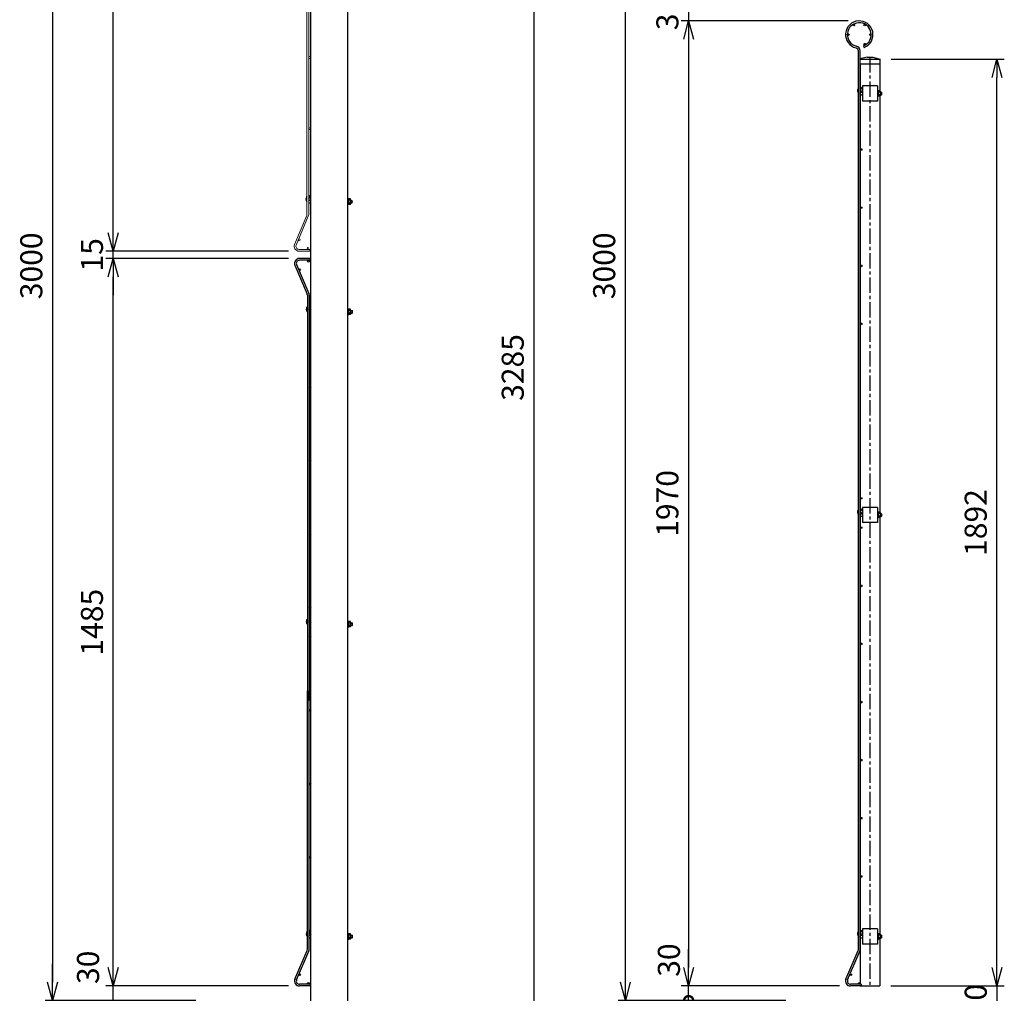
# Model space of a CAD drawing. Extents: x 29772 to 42373, y -107589 to -98679.
# Drawn here: x 33236 to 35245, y -104294 to -102307 of the extents above; entities that cross this region are included whole.
import ezdxf

# ---------------------------------------------------------------- set-up
doc = ezdxf.new("R2010")
doc.units = 0
doc.header["$LTSCALE"] = 50
doc.header["$PDMODE"] = 35
doc.linetypes.add('CENTER', pattern=[2, 1.25, -0.25, 0.25, -0.25])
doc.layers.get('0').update_dxf_attribs({"linetype": 'CONTINUOUS'})
doc.layers.get('DEFPOINTS').update_dxf_attribs({"linetype": 'CONTINUOUS'})
doc.layers.add('D-STR2', color=7, linetype='CONTINUOUS', lineweight=13)
doc.layers.add('LAYER04', color=7, linetype='CONTINUOUS')
doc.styles.add('Romans', font='romans.shx', dxfattribs={"width": 0.85, "bigfont": 'extfont.shx'})
doc.dimstyles.new('ISO15', dxfattribs={"dimscale": 15, "dimtxt": 3, "dimasz": 2.5, "dimexe": 1, "dimexo": 1.5, "dimgap": 1, "dimtad": 1, "dimdec": 1, "dimdsep": 46, "dimtxsty": 'Romans', "dimblk": 'OPEN30', "dimcen": 0, "dimclrd": 2, "dimclre": 1, "dimclrt": 3, "dimadec": 0, "dimazin": 2, "dimtfac": 1, "dimtdec": 1, "dimtix": 1, "dimtmove": 2, "dimatfit": 3, "dimldrblk": 'OPEN30', "dimfxl": 1, "dimarcsym": 0})

# ---------------------------------------------------------------- blocks, each defined once
blk = doc.blocks.new('_Open30')
at = {"color": 0, "linetype": 'ByBlock', "lineweight": -2}
for p, q in [((-1, 0.268), (0, 0)), ((0, 0), (-1, -0.268)), ((0, 0), (-1, 0))]:
    blk.add_line(p, q, dxfattribs=at)
blk = doc.blocks.new('*D64')
at = {"color": 2, "lineweight": -2, "ltscale": 0.5, "transparency": 16777216}
for p, q in [((33426.6, -104241.8), (33426.6, -104204.3)), ((33426.6, -104309.3), (33426.6, -104279.3)), ((33426.6, -104346.8), (33426.6, -104384.3))]:
    blk.add_line(p, q, dxfattribs=at)
at = {"color": 1, "lineweight": -2, "ltscale": 0.5, "transparency": 16777216}
for p, q in [((33784.2, -104279.3), (33411.6, -104279.3)), ((33595.1, -104309.3), (33411.6, -104309.3))]:
    blk.add_line(p, q, dxfattribs=at)
at = {"layer": 'DEFPOINTS', "color": 0, "ltscale": 0.5, "transparency": 16777216}
for p in [(33426.6, -104279.3), (33806.7, -104279.3), (33617.6, -104309.3)]:
    blk.add_point(p, dxfattribs=at)
at = {"color": 2, "lineweight": -2, "ltscale": 0.5, "transparency": 16777216, "xscale": 37.5, "yscale": 37.5, "zscale": 37.5}
for p, rotation in [((33426.6, -104279.3), 270), ((33426.6, -104309.3), 90)]:
    blk.add_blockref('_Open30', p, dxfattribs=dict(at, rotation=rotation))
at = {"color": 3, "ltscale": 0.5, "transparency": 16777216, "insert": (33381.1, -104241.3), "char_height": 45, "attachment_point": 5, "rotation": 90, "style": 'Romans'}
blk.add_mtext('30', dxfattribs=at)
blk = doc.blocks.new('*D65')
at = {"color": 1, "lineweight": -2, "ltscale": 0.5, "transparency": 16777216}
for p, q in [((33784.2, -102794.3), (33411.6, -102794.3)), ((33784.2, -104279.3), (33411.6, -104279.3))]:
    blk.add_line(p, q, dxfattribs=at)
at = {"color": 2, "lineweight": -2, "ltscale": 0.5, "transparency": 16777216}
blk.add_line((33426.6, -104241.8), (33426.6, -102831.8), dxfattribs=at)
at = {"layer": 'DEFPOINTS', "color": 0, "ltscale": 0.5, "transparency": 16777216}
for p in [(33426.6, -102794.3), (33806.7, -102794.3), (33806.7, -104279.3)]:
    blk.add_point(p, dxfattribs=at)
at = {"color": 2, "lineweight": -2, "ltscale": 0.5, "transparency": 16777216, "xscale": 37.5, "yscale": 37.5, "zscale": 37.5}
for p, rotation in [((33426.6, -102794.3), 90), ((33426.6, -104279.3), 270)]:
    blk.add_blockref('_Open30', p, dxfattribs=dict(at, rotation=rotation))
at = {"color": 3, "ltscale": 0.5, "transparency": 16777216, "insert": (33389.1, -103536.8), "char_height": 45, "attachment_point": 5, "rotation": 90, "style": 'Romans'}
blk.add_mtext('1485', dxfattribs=at)
blk = doc.blocks.new('*D66')
at = {"color": 2, "lineweight": -2, "ltscale": 0.5, "transparency": 16777216}
for p, q in [((33426.6, -102741.8), (33426.6, -102704.3)), ((33426.6, -102794.3), (33426.6, -102779.3)), ((33426.6, -102831.8), (33426.6, -102869.3))]:
    blk.add_line(p, q, dxfattribs=at)
at = {"color": 1, "lineweight": -2, "ltscale": 0.5, "transparency": 16777216}
for p, q in [((33784.2, -102779.3), (33411.6, -102779.3)), ((33784.2, -102794.3), (33411.6, -102794.3))]:
    blk.add_line(p, q, dxfattribs=at)
at = {"layer": 'DEFPOINTS', "color": 0, "ltscale": 0.5, "transparency": 16777216}
for p in [(33426.6, -102779.3), (33806.7, -102779.3), (33806.7, -102794.3)]:
    blk.add_point(p, dxfattribs=at)
at = {"color": 2, "lineweight": -2, "ltscale": 0.5, "transparency": 16777216, "xscale": 37.5, "yscale": 37.5, "zscale": 37.5}
for p, rotation in [((33426.6, -102779.3), 270), ((33426.6, -102794.3), 90)]:
    blk.add_blockref('_Open30', p, dxfattribs=dict(at, rotation=rotation))
at = {"color": 3, "ltscale": 0.5, "transparency": 16777216, "insert": (33389.1, -102786.8), "char_height": 45, "attachment_point": 5, "rotation": 90, "style": 'Romans'}
blk.add_mtext('15', dxfattribs=at)
blk = doc.blocks.new('*D67')
at = {"color": 1, "lineweight": -2, "ltscale": 0.5, "transparency": 16777216}
for p, q in [((33801.3, -101309.3), (33287.8, -101309.3)), ((33595.1, -104309.3), (33287.8, -104309.3))]:
    blk.add_line(p, q, dxfattribs=at)
at = {"color": 2, "lineweight": -2, "ltscale": 0.5, "transparency": 16777216}
blk.add_line((33302.8, -101346.8), (33302.8, -104271.8), dxfattribs=at)
at = {"layer": 'DEFPOINTS', "color": 0, "ltscale": 0.5, "transparency": 16777216}
for p in [(33823.8, -101309.3), (33302.8, -104309.3), (33617.6, -104309.3)]:
    blk.add_point(p, dxfattribs=at)
at = {"color": 2, "lineweight": -2, "ltscale": 0.5, "transparency": 16777216, "xscale": 37.5, "yscale": 37.5, "zscale": 37.5}
for p, rotation in [((33302.8, -101309.3), 90), ((33302.8, -104309.3), 270)]:
    blk.add_blockref('_Open30', p, dxfattribs=dict(at, rotation=rotation))
at = {"color": 3, "ltscale": 0.5, "transparency": 16777216, "insert": (33265.3, -102809.3), "char_height": 45, "attachment_point": 5, "rotation": 90, "style": 'Romans'}
blk.add_mtext('3000', dxfattribs=at)
blk = doc.blocks.new('*D68')
at = {"color": 1, "lineweight": -2, "ltscale": 0.5, "transparency": 16777216}
for p, q in [((33801.3, -101309.3), (33411.6, -101309.3)), ((33784.2, -102779.3), (33411.6, -102779.3))]:
    blk.add_line(p, q, dxfattribs=at)
at = {"color": 2, "lineweight": -2, "ltscale": 0.5, "transparency": 16777216}
blk.add_line((33426.6, -102741.8), (33426.6, -101346.8), dxfattribs=at)
at = {"layer": 'DEFPOINTS', "color": 0, "ltscale": 0.5, "transparency": 16777216}
for p in [(33426.6, -101309.3), (33823.8, -101309.3), (33806.7, -102779.3)]:
    blk.add_point(p, dxfattribs=at)
at = {"color": 2, "lineweight": -2, "ltscale": 0.5, "transparency": 16777216, "xscale": 37.5, "yscale": 37.5, "zscale": 37.5}
for p, rotation in [((33426.6, -101309.3), 90), ((33426.6, -102779.3), 270)]:
    blk.add_blockref('_Open30', p, dxfattribs=dict(at, rotation=rotation))
at = {"color": 3, "ltscale": 0.5, "transparency": 16777216, "insert": (33389.1, -102044.3), "char_height": 45, "attachment_point": 5, "rotation": 90, "style": 'Romans'}
blk.add_mtext('1470', dxfattribs=at)
blk = doc.blocks.new('*D69')
at = {"color": 1, "lineweight": -2, "ltscale": 0.5, "transparency": 16777216}
for p, q in [((33929.4, -101374.3), (34300.4, -101374.3)), ((33927.6, -104659.3), (34300.4, -104659.3))]:
    blk.add_line(p, q, dxfattribs=at)
at = {"color": 2, "lineweight": -2, "ltscale": 0.5, "transparency": 16777216}
blk.add_line((34285.4, -101411.8), (34285.4, -104621.8), dxfattribs=at)
at = {"layer": 'DEFPOINTS', "color": 0, "ltscale": 0.5, "transparency": 16777216}
for p in [(33906.9, -101374.3), (33905.1, -104659.3), (34285.4, -104659.3)]:
    blk.add_point(p, dxfattribs=at)
at = {"color": 2, "lineweight": -2, "ltscale": 0.5, "transparency": 16777216, "xscale": 37.5, "yscale": 37.5, "zscale": 37.5}
for p, rotation in [((34285.4, -101374.3), 90), ((34285.4, -104659.3), 270)]:
    blk.add_blockref('_Open30', p, dxfattribs=dict(at, rotation=rotation))
at = {"color": 3, "ltscale": 0.5, "transparency": 16777216, "insert": (34247.9, -103016.8), "char_height": 45, "attachment_point": 5, "rotation": 90, "style": 'Romans'}
blk.add_mtext('3285', dxfattribs=at)
blk = doc.blocks.new('_DotSmall')
at = {"color": 0, "const_width": 0.5}
blk.add_lwpolyline([(-0.0625, 0, 1), (0.0625, 0, 1)], format="xyb", close=True, dxfattribs=at)
blk = doc.blocks.new('*D70')
at = {"color": 2, "lineweight": -2, "ltscale": 0.5, "transparency": 16777216}
for p, q in [((34601, -104241.8), (34601, -104204.3)), ((34601, -104309.3), (34601, -104279.3)), ((34601, -104309.3), (34601, -104346.8))]:
    blk.add_line(p, q, dxfattribs=at)
at = {"color": 1, "lineweight": -2, "ltscale": 0.5, "transparency": 16777216}
for p, q in [((34908.8, -104279.3), (34586, -104279.3)), ((34700.5, -104309.3), (34586, -104309.3))]:
    blk.add_line(p, q, dxfattribs=at)
at = {"layer": 'DEFPOINTS', "color": 0, "ltscale": 0.5, "transparency": 16777216}
for p in [(34601, -104279.3), (34931.3, -104279.3), (34723, -104309.3)]:
    blk.add_point(p, dxfattribs=at)
at = {"color": 2, "lineweight": -2, "ltscale": 0.5, "transparency": 16777216, "xscale": 37.5, "yscale": 37.5, "zscale": 37.5}
for name, p, rotation in [('_Open30', (34601, -104279.3), 270), ('_DotSmall', (34601, -104309.3), 90)]:
    blk.add_blockref(name, p, dxfattribs=dict(at, rotation=rotation))
at = {"color": 3, "ltscale": 0.5, "transparency": 16777216, "insert": (34566.6, -104226.5), "char_height": 45, "attachment_point": 5, "rotation": 90, "style": 'Romans'}
blk.add_mtext('30', dxfattribs=at)
blk = doc.blocks.new('*D71')
at = {"color": 2, "lineweight": -2, "ltscale": 0.5, "transparency": 16777216}
for p, q in [((34601, -104309.3), (34601, -104271.8)), ((34601, -104309.3), (34601, -104339.3)), ((34601, -104376.8), (34601, -104414.3))]:
    blk.add_line(p, q, dxfattribs=at)
at = {"color": 1, "lineweight": -2, "ltscale": 0.5, "transparency": 16777216}
for p, q in [((34700.5, -104309.3), (34586, -104309.3)), ((34799.5, -104339.3), (34586, -104339.3))]:
    blk.add_line(p, q, dxfattribs=at)
at = {"layer": 'DEFPOINTS', "color": 0, "ltscale": 0.5, "transparency": 16777216}
for p in [(34723, -104309.3), (34601, -104339.3), (34822, -104339.3)]:
    blk.add_point(p, dxfattribs=at)
at = {"color": 2, "lineweight": -2, "ltscale": 0.5, "transparency": 16777216, "xscale": 37.5, "yscale": 37.5, "zscale": 37.5}
for name, p, rotation in [('_DotSmall', (34601, -104309.3), 270), ('_Open30', (34601, -104339.3), 90)]:
    blk.add_blockref(name, p, dxfattribs=dict(at, rotation=rotation))
at = {"color": 3, "ltscale": 0.5, "transparency": 16777216, "insert": (34563.5, -104396.7), "char_height": 45, "attachment_point": 5, "rotation": 90, "style": 'Romans'}
blk.add_mtext('30', dxfattribs=at)
blk = doc.blocks.new('*D73')
at = {"color": 2, "lineweight": -2, "ltscale": 0.5, "transparency": 16777216}
for p, q in [((34601, -102241.8), (34601, -102204.3)), ((34601, -102279.3), (34601, -102309.3)), ((34601, -102346.8), (34601, -102384.3))]:
    blk.add_line(p, q, dxfattribs=at)
at = {"color": 1, "lineweight": -2, "ltscale": 0.5, "transparency": 16777216}
for p, q in [((34926.8, -102279.3), (34586, -102279.3)), ((34926.8, -102309.3), (34586, -102309.3))]:
    blk.add_line(p, q, dxfattribs=at)
at = {"layer": 'DEFPOINTS', "color": 0, "ltscale": 0.5, "transparency": 16777216}
for p in [(34949.3, -102279.3), (34601, -102309.3), (34949.3, -102309.3)]:
    blk.add_point(p, dxfattribs=at)
at = {"color": 2, "lineweight": -2, "ltscale": 0.5, "transparency": 16777216, "xscale": 37.5, "yscale": 37.5, "zscale": 37.5}
for p, rotation in [((34601, -102279.3), 270), ((34601, -102309.3), 90)]:
    blk.add_blockref('_Open30', p, dxfattribs=dict(at, rotation=rotation))
at = {"color": 3, "ltscale": 0.5, "transparency": 16777216, "insert": (34563.5, -102294.3), "char_height": 45, "attachment_point": 5, "rotation": 90, "style": 'Romans'}
blk.add_mtext('30', dxfattribs=at)
blk = doc.blocks.new('*D74')
at = {"color": 1, "lineweight": -2, "ltscale": 0.5, "transparency": 16777216}
for p, q in [((34926.8, -102309.3), (34586, -102309.3)), ((34908.8, -104279.3), (34586, -104279.3))]:
    blk.add_line(p, q, dxfattribs=at)
at = {"color": 2, "lineweight": -2, "ltscale": 0.5, "transparency": 16777216}
blk.add_line((34601, -102346.8), (34601, -104241.8), dxfattribs=at)
at = {"layer": 'DEFPOINTS', "color": 0, "ltscale": 0.5, "transparency": 16777216}
for p in [(34949.3, -102309.3), (34601, -104279.3), (34931.3, -104279.3)]:
    blk.add_point(p, dxfattribs=at)
at = {"color": 2, "lineweight": -2, "ltscale": 0.5, "transparency": 16777216, "xscale": 37.5, "yscale": 37.5, "zscale": 37.5}
for p, rotation in [((34601, -102309.3), 90), ((34601, -104279.3), 270)]:
    blk.add_blockref('_Open30', p, dxfattribs=dict(at, rotation=rotation))
at = {"color": 3, "ltscale": 0.5, "transparency": 16777216, "insert": (34563.5, -103294.3), "char_height": 45, "attachment_point": 5, "rotation": 90, "style": 'Romans'}
blk.add_mtext('1970', dxfattribs=at)
blk = doc.blocks.new('*D75')
at = {"color": 2, "lineweight": -2, "ltscale": 0.5, "transparency": 16777216}
for p, q in [((35230.3, -104241.8), (35230.3, -104204.3)), ((35230.3, -104279.3), (35230.3, -104339.3)), ((35230.3, -104376.8), (35230.3, -104414.3))]:
    blk.add_line(p, q, dxfattribs=at)
at = {"color": 1, "lineweight": -2, "ltscale": 0.5, "transparency": 16777216}
for p, q in [((35013.6, -104279.3), (35245.3, -104279.3)), ((35144.4, -104339.3), (35245.3, -104339.3))]:
    blk.add_line(p, q, dxfattribs=at)
at = {"layer": 'DEFPOINTS', "color": 0, "ltscale": 0.5, "transparency": 16777216}
for p in [(34991.1, -104279.3), (35121.9, -104339.3), (35230.3, -104339.3)]:
    blk.add_point(p, dxfattribs=at)
at = {"color": 2, "lineweight": -2, "ltscale": 0.5, "transparency": 16777216, "xscale": 37.5, "yscale": 37.5, "zscale": 37.5}
for p, rotation in [((35230.3, -104279.3), 270), ((35230.3, -104339.3), 90)]:
    blk.add_blockref('_Open30', p, dxfattribs=dict(at, rotation=rotation))
at = {"color": 3, "ltscale": 0.5, "transparency": 16777216, "insert": (35192.8, -104309.3), "char_height": 45, "attachment_point": 5, "rotation": 90, "style": 'Romans'}
blk.add_mtext('60', dxfattribs=at)
blk = doc.blocks.new('*D76')
at = {"color": 1, "lineweight": -2, "ltscale": 0.5, "transparency": 16777216}
for p, q in [((34926.8, -101309.3), (34457, -101309.3)), ((34799.5, -104309.3), (34457, -104309.3))]:
    blk.add_line(p, q, dxfattribs=at)
at = {"color": 2, "lineweight": -2, "ltscale": 0.5, "transparency": 16777216}
blk.add_line((34472, -104271.8), (34472, -101346.8), dxfattribs=at)
at = {"layer": 'DEFPOINTS', "color": 0, "ltscale": 0.5, "transparency": 16777216}
for p in [(34472, -101309.3), (34949.3, -101309.3), (34822, -104309.3)]:
    blk.add_point(p, dxfattribs=at)
at = {"color": 2, "lineweight": -2, "ltscale": 0.5, "transparency": 16777216, "xscale": 37.5, "yscale": 37.5, "zscale": 37.5}
for p, rotation in [((34472, -101309.3), 90), ((34472, -104309.3), 270)]:
    blk.add_blockref('_Open30', p, dxfattribs=dict(at, rotation=rotation))
at = {"color": 3, "ltscale": 0.5, "transparency": 16777216, "insert": (34434.5, -102809.3), "char_height": 45, "attachment_point": 5, "rotation": 90, "style": 'Romans'}
blk.add_mtext('3000', dxfattribs=at)
blk = doc.blocks.new('*D3')
at = {"color": 2, "lineweight": -2, "ltscale": 0.5, "transparency": 16777216}
for p, q in [((33302.8, -104271.8), (33302.8, -104234.3)), ((33302.8, -104309.3), (33302.8, -104339.3)), ((33302.8, -104376.8), (33302.8, -104414.3))]:
    blk.add_line(p, q, dxfattribs=at)
at = {"color": 1, "lineweight": -2, "ltscale": 0.5, "transparency": 16777216}
for p, q in [((33595.1, -104309.3), (33287.8, -104309.3)), ((33445.1, -104339.3), (33287.8, -104339.3))]:
    blk.add_line(p, q, dxfattribs=at)
at = {"layer": 'DEFPOINTS', "color": 0, "ltscale": 0.5, "transparency": 16777216}
for p in [(33617.6, -104309.3), (33302.8, -104339.3), (33467.6, -104339.3)]:
    blk.add_point(p, dxfattribs=at)
at = {"color": 2, "lineweight": -2, "ltscale": 0.5, "transparency": 16777216, "xscale": 37.5, "yscale": 37.5, "zscale": 37.5}
for p, rotation in [((33302.8, -104309.3), 270), ((33302.8, -104339.3), 90)]:
    blk.add_blockref('_Open30', p, dxfattribs=dict(at, rotation=rotation))
at = {"color": 3, "ltscale": 0.5, "transparency": 16777216, "insert": (33265.3, -104396.1), "char_height": 45, "attachment_point": 5, "rotation": 90, "style": 'Romans'}
blk.add_mtext('30', dxfattribs=at)
blk = doc.blocks.new('*D4')
at = {"color": 1, "lineweight": -2, "ltscale": 0.5, "transparency": 16777216}
for p, q in [((35014.6, -102387.3), (35245.3, -102387.3)), ((35013.6, -104279.3), (35245.3, -104279.3))]:
    blk.add_line(p, q, dxfattribs=at)
at = {"color": 2, "lineweight": -2, "ltscale": 0.5, "transparency": 16777216}
blk.add_line((35230.3, -104241.8), (35230.3, -102424.8), dxfattribs=at)
at = {"layer": 'DEFPOINTS', "color": 0, "ltscale": 0.5, "transparency": 16777216}
for p in [(34992.1, -102387.3), (35230.3, -102387.3), (34991.1, -104279.3)]:
    blk.add_point(p, dxfattribs=at)
at = {"color": 2, "lineweight": -2, "ltscale": 0.5, "transparency": 16777216, "xscale": 37.5, "yscale": 37.5, "zscale": 37.5}
for p, rotation in [((35230.3, -102387.3), 90), ((35230.3, -104279.3), 270)]:
    blk.add_blockref('_Open30', p, dxfattribs=dict(at, rotation=rotation))
at = {"color": 3, "ltscale": 0.5, "transparency": 16777216, "insert": (35192.8, -103333.3), "char_height": 45, "attachment_point": 5, "rotation": 90, "style": 'Romans'}
blk.add_mtext('1892', dxfattribs=at)

msp = doc.modelspace()

# ---------------------------------------------------------------- linework, layer by layer
at = {"ltscale": 0.5}
for p, q in [((33830.14, -104659.33), (33830.14, -101382.34)), ((34951.13, -102397.32), (34951.13, -104272.94)), ((34991.13, -102397.32), (34991.13, -102451.81)), ((34955.63, -102441.83), (34955.63, -102472.83)), ((34986.63, -102441.83), (34955.63, -102441.83)), ((34986.63, -102441.83), (34986.63, -102472.83)), ((34991.13, -102462.86), (34991.13, -103312.31)), ((34986.63, -102472.83), (34955.63, -102472.83)), ((34955.63, -103302.33), (34955.63, -103333.33)), ((34986.63, -103302.33), (34955.63, -103302.33)), ((34986.63, -103302.33), (34986.63, -103333.33)), ((34991.13, -103323.36), (34991.13, -104172.81)), ((34986.63, -103333.33), (34955.63, -103333.33)), ((34955.63, -104162.84), (34955.63, -104193.84)), ((34986.63, -104162.84), (34955.63, -104162.84)), ((34986.63, -104162.84), (34986.63, -104193.84)), ((34986.63, -104193.84), (34955.63, -104193.84)), ((34991.13, -104183.86), (34991.13, -104279.33)), ((34951.13, -104274.93), (34951.13, -104275.73)), ((34951.13, -104279.33), (34991.13, -104279.33))]:
    msp.add_line(p, q, dxfattribs=at)
for p, q in [((33905.14, -101382.34), (33905.14, -104659.33)), ((33828.79, -102667.62), (33825.64, -102665.25)), ((33821.66, -102668.44), (33822.04, -102667.94)), ((33825.81, -102671.57), (33828.79, -102667.62)), ((33827.89, -102675.74), (33830.14, -102675.74)), ((33827.89, -102680.94), (33830.14, -102680.94)), ((33905.14, -102671.84), (33905.14, -102684.84)), ((33905.14, -102671.84), (33905.94, -102671.84)), ((33905.14, -102684.84), (33905.94, -102684.84)), ((33905.94, -102671.84), (33905.94, -102684.84)), ((33905.94, -102671.84), (33906.5, -102672.81)), ((33905.94, -102684.84), (33906.5, -102683.86)), ((33910.64, -102672.81), (33906.5, -102672.81)), ((33906.5, -102672.81), (33906.5, -102683.86)), ((33910.64, -102675.57), (33906.5, -102675.57)), ((33910.64, -102681.1), (33906.5, -102681.1)), ((33910.64, -102683.86), (33906.5, -102683.86)), ((33911.14, -102674.18), (33911.14, -102682.68)), ((33911.14, -102675.74), (33913.93, -102675.74)), ((33911.14, -102676.34), (33914.35, -102676.34)), ((33911.14, -102680.34), (33914.35, -102680.34)), ((33911.14, -102680.94), (33913.93, -102680.94)), ((33913.93, -102675.74), (33913.93, -102680.94)), ((33822.11, -102893.41), (33822.94, -102892.31)), ((33829.24, -102892.59), (33826.54, -102890.56)), ((33826.54, -102896.17), (33829.24, -102892.59)), ((33828.34, -102900.71), (33830.14, -102900.71)), ((33828.34, -102905.91), (33830.14, -102905.91)), ((33905.14, -102896.81), (33905.14, -102909.81)), ((33905.14, -102896.81), (33905.94, -102896.81)), ((33905.94, -102896.81), (33905.94, -102909.81)), ((33905.94, -102896.81), (33906.5, -102897.78)), ((33910.64, -102897.78), (33906.5, -102897.78)), ((33906.5, -102897.78), (33906.5, -102908.83)), ((33910.64, -102900.54), (33906.5, -102900.54)), ((33910.64, -102906.07), (33906.5, -102906.07)), ((33911.14, -102899.15), (33911.14, -102907.65)), ((33911.14, -102900.71), (33914.38, -102900.71)), ((33911.14, -102901.31), (33914.8, -102901.31)), ((33911.14, -102905.31), (33914.8, -102905.31)), ((33911.14, -102905.91), (33914.38, -102905.91)), ((33914.38, -102900.71), (33914.38, -102905.91)), ((33905.14, -102909.81), (33905.94, -102909.81)), ((33905.94, -102909.81), (33906.5, -102908.83)), ((33910.64, -102908.83), (33906.5, -102908.83)), ((33822.11, -103530.94), (33822.94, -103529.84)), ((33829.24, -103530.12), (33826.54, -103528.08)), ((33826.54, -103533.7), (33829.24, -103530.12)), ((33828.34, -103538.23), (33830.14, -103538.23)), ((33828.34, -103543.43), (33830.14, -103543.43)), ((33905.14, -103534.33), (33905.14, -103547.33)), ((33905.14, -103534.33), (33905.94, -103534.33)), ((33905.14, -103547.33), (33905.94, -103547.33)), ((33905.94, -103534.33), (33905.94, -103547.33)), ((33905.94, -103534.33), (33906.5, -103535.31)), ((33905.94, -103547.33), (33906.5, -103546.36)), ((33910.64, -103535.31), (33906.5, -103535.31)), ((33906.5, -103535.31), (33906.5, -103546.36)), ((33910.64, -103538.07), (33906.5, -103538.07)), ((33910.64, -103543.6), (33906.5, -103543.6)), ((33910.64, -103546.36), (33906.5, -103546.36)), ((33911.14, -103536.67), (33911.14, -103545.17)), ((33911.14, -103538.23), (33914.38, -103538.23)), ((33911.14, -103538.83), (33914.8, -103538.83)), ((33911.14, -103542.83), (33914.8, -103542.83)), ((33911.14, -103543.43), (33914.38, -103543.43)), ((33914.38, -103538.23), (33914.38, -103543.43)), ((33822.11, -104168.44), (33822.94, -104167.34)), ((33829.24, -104167.62), (33826.54, -104165.59)), ((33826.54, -104171.2), (33829.24, -104167.62)), ((33905.14, -104171.84), (33905.14, -104184.84)), ((33905.14, -104171.84), (33905.94, -104171.84)), ((33905.94, -104171.84), (33905.94, -104184.84)), ((33905.94, -104171.84), (33906.5, -104172.81)), ((33910.64, -104172.81), (33906.5, -104172.81)), ((33906.5, -104172.81), (33906.5, -104183.86)), ((33828.34, -104175.74), (33830.14, -104175.74)), ((33828.34, -104180.94), (33830.14, -104180.94)), ((33905.14, -104184.84), (33905.94, -104184.84)), ((33905.94, -104184.84), (33906.5, -104183.86)), ((33910.64, -104175.57), (33906.5, -104175.57)), ((33910.64, -104181.1), (33906.5, -104181.1)), ((33910.64, -104183.86), (33906.5, -104183.86)), ((33911.14, -104174.18), (33911.14, -104182.68)), ((33911.14, -104175.74), (33914.38, -104175.74)), ((33911.14, -104176.34), (33914.8, -104176.34)), ((33911.14, -104180.34), (33914.8, -104180.34)), ((33911.14, -104180.94), (33914.38, -104180.94)), ((33914.38, -104175.74), (33914.38, -104180.94))]:
    msp.add_line(p, q)
at = {"color": 4}
for p, q in [((34958.17, -102360.07), (34959.48, -102363.43)), ((34947.53, -104204.27), (34947.53, -102370.74)), ((34951.13, -104204.27), (34951.13, -102370.74)), ((33800.85, -102806.83), (33825.75, -102865.49)), ((33828.54, -102794.33), (33806.74, -102794.33)), ((33828.54, -102797.93), (33806.74, -102797.93)), ((33828.54, -102797.93), (33828.54, -102794.33)), ((33797.54, -102808.24), (33822.43, -102866.89)), ((33822.94, -102869.39), (33822.94, -102899.33)), ((33822.94, -102876.89), (33822.94, -102955.83)), ((33826.54, -102869.39), (33826.54, -102899.33)), ((33826.54, -102876.89), (33826.54, -102955.83)), ((33822.94, -102955.83), (33822.94, -103676.83)), ((33826.54, -102955.83), (33826.54, -103676.83)), ((33822.94, -103666.89), (33822.94, -103696.83)), ((33826.54, -103666.89), (33826.54, -103696.83)), ((33822.94, -103706.77), (33822.94, -103676.83)), ((33826.54, -103706.77), (33826.54, -103676.83)), ((33822.94, -104196.77), (33822.94, -103696.83)), ((33826.54, -104196.77), (33826.54, -103696.83)), ((33822.94, -104196.77), (33822.94, -104117.83)), ((33826.54, -104196.77), (33826.54, -104117.83)), ((33822.94, -104204.27), (33822.94, -104174.33)), ((33826.54, -104204.27), (33826.54, -104174.33)), ((33797.54, -104265.43), (33822.43, -104206.77)), ((33800.85, -104266.83), (33825.75, -104208.18)), ((34922.12, -104265.43), (34947.02, -104206.77)), ((34925.44, -104266.83), (34950.34, -104208.18)), ((33828.54, -104275.73), (33806.74, -104275.73)), ((33828.54, -104279.33), (33806.74, -104279.33)), ((33828.54, -104275.73), (33828.54, -104279.33)), ((34953.13, -104275.73), (34931.33, -104275.73)), ((34953.13, -104279.33), (34931.33, -104279.33)), ((34953.13, -104275.73), (34953.13, -104279.33))]:
    msp.add_line(p, q, dxfattribs=at)
at = {"linetype": 'CENTER', "ltscale": 0.5}
msp.add_line((34971.13, -102383.32), (34971.13, -104279.33), dxfattribs=at)
at = {"color": 5}
for p, q in [((34954.28, -102446.62), (34951.13, -102444.25)), ((34947.15, -102447.44), (34947.53, -102446.94)), ((34951.3, -102450.57), (34954.28, -102446.62)), ((34953.38, -102454.73), (34955.63, -102454.73)), ((34953.38, -102459.93), (34955.63, -102459.93)), ((34986.63, -102450.83), (34986.63, -102463.83)), ((34986.63, -102450.83), (34987.43, -102450.83)), ((34986.63, -102463.83), (34987.43, -102463.83)), ((34987.43, -102450.83), (34987.43, -102463.83)), ((34987.43, -102450.83), (34987.99, -102451.81)), ((34987.43, -102463.83), (34987.99, -102462.86)), ((34992.13, -102451.81), (34987.99, -102451.81)), ((34987.99, -102451.81), (34987.99, -102462.86)), ((34992.13, -102454.57), (34987.99, -102454.57)), ((34992.13, -102460.1), (34987.99, -102460.1)), ((34992.13, -102462.86), (34987.99, -102462.86)), ((34992.63, -102453.17), (34992.63, -102461.67)), ((34992.63, -102454.73), (34994.42, -102454.73)), ((34992.63, -102455.33), (34994.84, -102455.33)), ((34992.63, -102459.33), (34994.84, -102459.33)), ((34992.63, -102459.93), (34994.42, -102459.93)), ((34994.42, -102454.73), (34994.42, -102459.93)), ((34947.15, -103307.94), (34947.53, -103307.44)), ((34954.28, -103307.12), (34951.13, -103304.75)), ((34951.3, -103311.07), (34954.28, -103307.12)), ((34953.38, -103315.23), (34955.63, -103315.23)), ((34953.38, -103320.43), (34955.63, -103320.43)), ((34986.63, -103311.33), (34986.63, -103324.33)), ((34986.63, -103311.33), (34987.43, -103311.33)), ((34986.63, -103324.33), (34987.43, -103324.33)), ((34987.43, -103311.33), (34987.43, -103324.33)), ((34987.43, -103311.33), (34987.99, -103312.31)), ((34987.43, -103324.33), (34987.99, -103323.36)), ((34992.13, -103312.31), (34987.99, -103312.31)), ((34987.99, -103312.31), (34987.99, -103323.36)), ((34992.13, -103315.07), (34987.99, -103315.07)), ((34992.13, -103320.6), (34987.99, -103320.6)), ((34992.13, -103323.36), (34987.99, -103323.36)), ((34992.63, -103313.67), (34992.63, -103322.17)), ((34992.63, -103315.23), (34994.42, -103315.23)), ((34992.63, -103315.83), (34994.84, -103315.83)), ((34992.63, -103319.83), (34994.84, -103319.83)), ((34992.63, -103320.43), (34994.42, -103320.43)), ((34994.42, -103315.23), (34994.42, -103320.43)), ((34947.15, -104168.44), (34947.53, -104167.94)), ((34954.28, -104167.62), (34951.13, -104165.25)), ((34951.3, -104171.57), (34954.28, -104167.62)), ((34986.63, -104171.84), (34986.63, -104184.84)), ((34986.63, -104171.84), (34987.43, -104171.84)), ((34987.43, -104171.84), (34987.43, -104184.84)), ((34987.43, -104171.84), (34987.99, -104172.81)), ((34992.13, -104172.81), (34987.99, -104172.81)), ((34987.99, -104172.81), (34987.99, -104183.86)), ((34953.38, -104175.74), (34955.63, -104175.74)), ((34953.38, -104180.94), (34955.63, -104180.94)), ((34986.63, -104184.84), (34987.43, -104184.84)), ((34987.43, -104184.84), (34987.99, -104183.86)), ((34992.13, -104175.57), (34987.99, -104175.57)), ((34992.13, -104181.1), (34987.99, -104181.1)), ((34992.13, -104183.86), (34987.99, -104183.86)), ((34992.63, -104174.18), (34992.63, -104182.68)), ((34992.63, -104175.74), (34994.42, -104175.74)), ((34992.63, -104176.34), (34994.84, -104176.34)), ((34992.63, -104180.34), (34994.84, -104180.34)), ((34992.63, -104180.94), (34994.42, -104180.94)), ((34994.42, -104175.74), (34994.42, -104180.94))]:
    msp.add_line(p, q, dxfattribs=at)
at = {"color": 4}
for centre in [(34938.03, -102317.76), (34960.63, -102317.76), (34926.73, -102337.33), (34971.93, -102337.33), (34960.63, -102356.91), (34952.93, -102453.33), (34952.93, -102571.98), (34952.93, -102690.62), (33825.04, -102799.73), (33807.27, -102817.36), (34952.93, -102809.26), (33828.34, -102899.33), (34952.93, -102927.91), (33828.34, -103056.83), (33828.34, -103206.83), (34952.93, -103283.83), (34952.93, -103313.83), (34952.93, -103343.83), (33828.34, -103356.83), (34952.93, -103462.48), (33828.34, -103506.83), (33828.34, -103536.83), (33828.34, -103566.83), (34952.93, -103581.12), (34952.93, -103699.76), (33828.34, -103716.83), (34952.93, -103818.41), (33828.34, -103866.83), (34952.93, -103937.05), (33828.34, -104016.83), (34952.93, -104055.69), (33828.34, -104174.33), (34952.93, -104174.33), (33807.27, -104256.31), (33825.04, -104273.93), (34931.86, -104256.31), (34949.63, -104273.93)]:
    msp.add_circle(centre, 1.8, dxfattribs=at)
for centre, radius, start, end in [((34949.33, -102337.33), 28, 291.25, 256.20952), ((34949.33, -102337.33), 24.4, 291.25, 256.20952), ((34941.13, -102370.74), 6.4, 0, 76.20952), ((34941.13, -102370.74), 10, 0, 76.20952), ((33806.74, -102804.33), 10, 90, 203), ((33806.74, -102804.33), 6.4, 90, 203), ((33816.54, -102869.39), 6.4, 0, 23), ((33816.54, -102869.39), 10, 0, 23), ((33816.54, -104204.27), 6.4, 337, 0), ((33816.54, -104204.27), 10, 337, 0), ((34941.13, -104204.27), 6.4, 337, 0), ((34941.13, -104204.27), 10, 337, 0), ((33806.74, -104269.33), 10, 157, 270), ((33806.74, -104269.33), 6.4, 157, 270), ((34931.33, -104269.33), 10, 157, 270), ((34931.33, -104269.33), 6.4, 157, 270)]:
    msp.add_arc(centre, radius, start, end, dxfattribs=at)
at = {"color": 5}
for centre, radius, start, end in [((34953.38, -102452.13), 7.8, 143, 221.40962), ((34953.38, -102452.13), 2.6, 143, 149.92665), ((34953.38, -102452.13), 2.6, 210.07335, 270), ((34953.38, -102452.13), 7.8, 253.23413, 270), ((34987.97, -102460.12), 0.0313, 40.87793, 319.12207), ((34987.3, -102461.49), 1.53, 296.8485, 64.13989), ((34987.27, -102453.19), 1.56, 297.51974, 62.48026), ((34983.79, -102457.35), 5.04, 326.51716, 33.48284), ((34990.47, -102453.19), 2.16, 320.19668, 39.80332), ((34984.75, -102457.33), 7.88, 339.48158, 20.51842), ((34992.13, -102460.1), 1.699846342751889e-12, 159.43028, 156.8643), ((34990.51, -102461.48), 2.13, 319.53759, 40.46241), ((34991.38, -102457.33), 4, 319.4584, 40.5416), ((34953.38, -103312.63), 7.8, 143, 221.40962), ((34953.38, -103312.63), 2.6, 143, 149.92665), ((34953.38, -103312.63), 2.6, 210.07335, 270), ((34953.38, -103312.63), 7.8, 253.23413, 270), ((34987.97, -103320.62), 0.0313, 40.87793, 319.12207), ((34987.3, -103321.99), 1.53, 296.8485, 64.13989), ((34987.27, -103313.69), 1.56, 297.51974, 62.48026), ((34983.79, -103317.85), 5.04, 326.51716, 33.48284), ((34990.47, -103313.69), 2.16, 320.19668, 39.80332), ((34984.75, -103317.83), 7.88, 339.48158, 20.51842), ((34992.13, -103320.6), 1.699846342751889e-12, 159.43028, 156.8643), ((34990.51, -103321.98), 2.13, 319.53759, 40.46241), ((34991.38, -103317.83), 4, 319.4584, 40.5416), ((34953.38, -104173.14), 7.8, 143, 221.40962), ((34953.38, -104173.14), 2.6, 143, 149.92665), ((34987.27, -104174.19), 1.56, 297.51974, 62.48026), ((34990.47, -104174.19), 2.16, 320.19668, 39.80332), ((34953.38, -104173.14), 2.6, 210.07335, 270), ((34953.38, -104173.14), 7.8, 253.23413, 270), ((34987.97, -104181.12), 0.0313, 40.87793, 319.12207), ((34987.3, -104182.5), 1.53, 296.8485, 64.13989), ((34983.79, -104178.36), 5.04, 326.51716, 33.48284), ((34984.75, -104178.34), 7.88, 339.48158, 20.51842), ((34992.13, -104181.1), 1.699846342751889e-12, 159.43028, 156.8643), ((34990.51, -104182.48), 2.13, 319.53759, 40.46241), ((34991.38, -104178.34), 4, 319.4584, 40.5416)]:
    msp.add_arc(centre, radius, start, end, dxfattribs=at)
for centre, radius, start, end in [((33827.89, -102673.14), 7.8, 143, 221.40962), ((33827.89, -102673.14), 2.6, 143, 149.92665), ((33827.89, -102673.14), 2.6, 210.07335, 270), ((33827.89, -102673.14), 7.8, 253.23413, 270), ((33906.48, -102681.12), 0.0313, 40.87793, 319.12207), ((33905.81, -102682.5), 1.53, 296.8485, 64.13989), ((33905.78, -102674.19), 1.56, 297.51974, 62.48026), ((33902.3, -102678.36), 5.04, 326.51716, 33.48284), ((33908.98, -102674.19), 2.16, 320.19668, 39.80332), ((33903.26, -102678.34), 7.88, 339.48158, 20.51842), ((33910.64, -102681.1), 1.699846342751889e-12, 159.43028, 156.8643), ((33909.02, -102682.48), 2.13, 319.53759, 40.46241), ((33910.89, -102678.34), 4, 319.4584, 40.5416), ((33828.34, -102898.11), 7.8, 143, 226.18694), ((33828.34, -102898.11), 2.6, 226.18694, 270), ((33828.34, -102898.11), 7.8, 256.65764, 270), ((33906.48, -102906.09), 0.0313, 40.87793, 319.12207), ((33905.81, -102907.47), 1.53, 296.8485, 64.13989), ((33905.78, -102899.16), 1.56, 297.51974, 62.48026), ((33902.3, -102903.33), 5.04, 326.51716, 33.48284), ((33908.98, -102899.16), 2.16, 320.19668, 39.80332), ((33903.26, -102903.31), 7.88, 339.48158, 20.51842), ((33910.64, -102906.07), 1.699846342751889e-12, 159.43028, 156.8643), ((33909.02, -102907.45), 2.13, 319.53759, 40.46241), ((33911.34, -102903.31), 4, 319.4584, 40.5416), ((33828.34, -103535.63), 7.8, 143, 226.18694), ((33828.34, -103535.63), 2.6, 226.18694, 270), ((33828.34, -103535.63), 7.8, 256.65764, 270), ((33906.48, -103543.62), 0.0313, 40.87793, 319.12207), ((33905.81, -103544.99), 1.53, 296.8485, 64.13989), ((33905.78, -103536.69), 1.56, 297.51974, 62.48026), ((33902.3, -103540.85), 5.04, 326.51716, 33.48284), ((33908.98, -103536.69), 2.16, 320.19668, 39.80332), ((33903.26, -103540.83), 7.88, 339.48158, 20.51842), ((33910.64, -103543.6), 1.699846342751889e-12, 159.43028, 156.8643), ((33909.02, -103544.98), 2.13, 319.53759, 40.46241), ((33911.34, -103540.83), 4, 319.4584, 40.5416), ((33828.34, -104173.14), 7.8, 143, 226.18694), ((33905.78, -104174.19), 1.56, 297.51974, 62.48026), ((33908.98, -104174.19), 2.16, 320.19668, 39.80332), ((33828.34, -104173.14), 2.6, 226.18694, 270), ((33828.34, -104173.14), 7.8, 256.65764, 270), ((33906.48, -104181.12), 0.0313, 40.87793, 319.12207), ((33905.81, -104182.5), 1.53, 296.8485, 64.13989), ((33902.3, -104178.36), 5.04, 326.51716, 33.48284), ((33903.26, -104178.34), 7.88, 339.48158, 20.51842), ((33910.64, -104181.1), 1.699846342751889e-12, 159.43028, 156.8643), ((33909.02, -104182.48), 2.13, 319.53759, 40.46241), ((33911.34, -104178.34), 4, 319.4584, 40.5416)]:
    msp.add_arc(centre, radius, start, end)
at = {"layer": 'D-STR2'}
for p, q in [((33822.04, -102704.27), (33822.04, -101370.74)), ((33825.64, -102704.27), (33825.64, -101370.74)), ((33796.64, -102765.43), (33821.53, -102706.77)), ((33799.95, -102766.83), (33824.85, -102708.18)), ((33827.64, -102775.73), (33805.84, -102775.73)), ((33827.64, -102779.33), (33805.84, -102779.33)), ((33827.64, -102775.73), (33827.64, -102779.33))]:
    msp.add_line(p, q, dxfattribs=at)
for centre in [(33827.44, -102384.08), (33827.44, -102529.21), (33827.44, -102674.33), (33806.37, -102756.31), (33824.14, -102773.93)]:
    msp.add_circle(centre, 1.8, dxfattribs=at)
for centre, radius, start, end in [((33815.64, -102704.27), 6.4, 337, 0), ((33815.64, -102704.27), 10, 337, 0), ((33805.84, -102769.33), 10, 157, 270), ((33805.84, -102769.33), 6.4, 157, 270)]:
    msp.add_arc(centre, radius, start, end, dxfattribs=at)
at = {"layer": 'LAYER04'}
for p, q in [((34965.13, -102383.32), (34951.13, -102387.05)), ((34977.13, -102383.32), (34992.13, -102387.32)), ((34992.13, -102397.32), (34951.13, -102397.32))]:
    msp.add_line(p, q, dxfattribs=at)
at = {"layer": 'LAYER04', "linetype": 'Continuous'}
for p, q in [((34965.13, -102383.32), (34977.13, -102383.32)), ((34951.13, -102387.32), (34992.13, -102387.32)), ((34992.13, -102397.32), (34992.13, -102387.32))]:
    msp.add_line(p, q, dxfattribs=at)

# ---------------------------------------------------------------- dimensions: what is measured, and where the dimension line sits
at = {"ltscale": 0.5}
for base, p1, p2, picture, middle in [((33302.82, -104309.33), (33823.84, -101309.33), (33617.64, -104309.33), '*D67', (33265.32, -102809.33)), ((33426.56, -101309.33), (33806.74, -102779.33), (33823.84, -101309.33), '*D68', (33389.06, -102044.33)), ((34471.97, -101309.33), (34822.05, -104309.33), (34949.33, -101309.33), '*D76', (34434.47, -102809.33)), ((34285.44, -104659.33), (33906.89, -101374.34), (33905.14, -104659.33), '*D69', (34247.94, -103016.83)), ((34601.04, -102309.33), (34949.33, -102279.33), (34949.33, -102309.33), '*D73', (34563.54, -102294.33)), ((34601.04, -104279.33), (34949.33, -102309.33), (34931.33, -104279.33), '*D74', (34563.54, -103294.33)), ((35230.31, -102387.32), (34991.13, -104279.33), (34992.13, -102387.32), '*D4', (35192.81, -103333.32)), ((33426.56, -102779.33), (33806.74, -102794.33), (33806.74, -102779.33), '*D66', (33389.06, -102786.83)), ((33426.56, -102794.33), (33806.74, -104279.33), (33806.74, -102794.33), '*D65', (33389.06, -103536.83)), ((35230.31, -104339.33), (34991.13, -104279.33), (35121.9, -104339.33), '*D75', (35192.81, -104309.33))]:
    dim = msp.add_linear_dim(base=base, p1=p1, p2=p2, angle=90, dimstyle='ISO15', dxfattribs=at)
    dim.commit()
    dim.dimension.update_dxf_attribs({"geometry": picture, "text_midpoint": middle})
for base, p2, picture, middle in [((34601.04, -104279.33), (34931.33, -104279.33), '*D70', (34566.57, -104226.48)), ((34601.04, -104339.33), (34822.05, -104339.33), '*D71', (34563.54, -104396.71))]:
    dim = msp.add_linear_dim(base=base, p1=(34723.03, -104309.33), p2=p2, angle=90, dimstyle='ISO15', override={"dimblk1": 'DotSmall', "dimblk2": 'Open30', "dimsah": 1}, dxfattribs=at)
    dim.commit()
    dim.dimension.update_dxf_attribs({"geometry": picture, "text_midpoint": middle, "dimtype": 160})
for base, p2, picture, middle in [((33426.56, -104279.33), (33806.74, -104279.33), '*D64', (33381.1, -104241.33)), ((33302.82, -104339.33), (33467.64, -104339.33), '*D3', (33265.32, -104396.08))]:
    dim = msp.add_linear_dim(base=base, p1=(33617.64, -104309.33), p2=p2, angle=90, dimstyle='ISO15', dxfattribs=at)
    dim.commit()
    dim.dimension.update_dxf_attribs({"geometry": picture, "text_midpoint": middle, "dimtype": 160})

doc.saveas('drawing.dxf')
